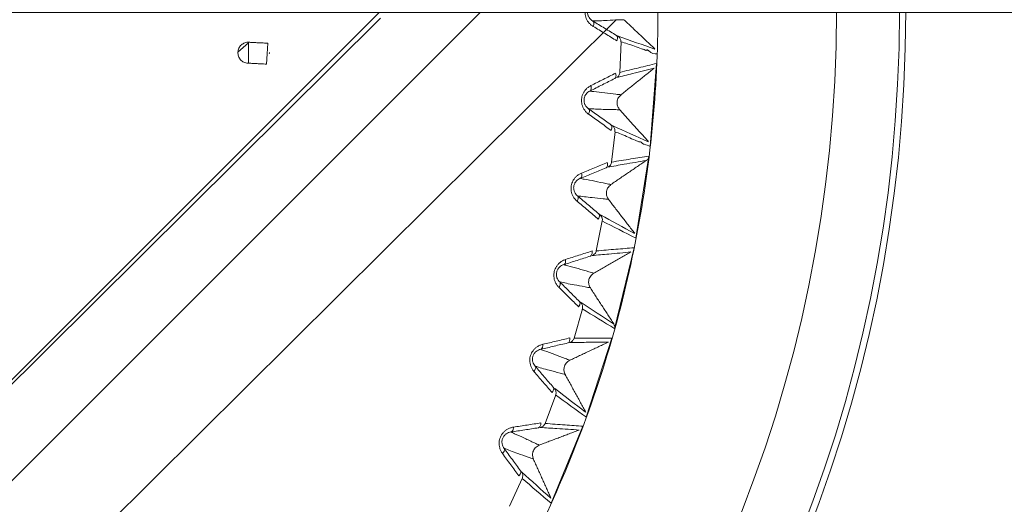
# Model space of a CAD drawing. Units: millimetres. Extents: x 149 to 928, y 239 to 566.
# Drawn here: x 351 to 375, y 336 to 348 of the extents above; entities that cross this region are included whole.
import ezdxf

# ---------------------------------------------------------------- set-up
doc = ezdxf.new("R2010")
doc.units = ezdxf.units.MM
doc.layers.add('1', color=7, linetype='Continuous', true_color=0xffffff)
doc.styles.add('kanji', font='simplex.shx', dxfattribs={"bigfont": 'bigfont.shx'})
doc.dimstyles.get("Standard").update_dxf_attribs({"dimtxt": 0.18, "dimasz": 0.18, "dimexe": 0.18, "dimexo": 0.0625, "dimgap": 0.09, "dimtad": 0, "dimtih": 1, "dimtoh": 1, "dimdec": 4, "dimzin": 0, "dimdsep": 46, "dimtxsty": 'Standard', "dimcen": 0.09, "dimadec": 0, "dimazin": 0, "dimtfac": 1, "dimtdec": 4, "dimtofl": 0, "dimtmove": 0, "dimatfit": 3, "dimfxl": 1, "dimtolj": 1, "dimtzin": 0, "dimarcsym": 0})

# ---------------------------------------------------------------- blocks, each defined once
blk = doc.blocks.new('_U6')
at = {"layer": '1', "color": 18, "lineweight": 25}
for p, q in [((338.890333, 347.709047), (489.771399, 347.709047)), ((486.771399, 347.709047), (485.967551, 344.709045)), ((486.771399, 347.709047), (486.771399, 292.081094)), ((486.771399, 347.709047), (487.575246, 344.70905)), ((486.771399, 292.081094), (485.967551, 295.081091)), ((486.771399, 292.081094), (487.575246, 295.081097)), ((338.890946, 292.081094), (489.771399, 292.081094))]:
    blk.add_line(p, q, dxfattribs=at)
at = {"layer": '1', "color": 18, "linetype": 'Continuous', "lineweight": 13, "insert": (487.652815, 306.687675), "char_height": 7, "attachment_point": 7, "rotation": 90, "line_spacing_factor": 0.903614, "style": 'kanji'}
blk.add_mtext('\\W0.8158;111.3', dxfattribs=at)
blk = doc.blocks.new('_Open')
at = {"color": 0, "linetype": 'ByBlock', "lineweight": -2}
for p, q in [((-1, 0.166667), (0, 0)), ((-1, -0.166667), (0, 0)), ((0, 0), (-1, 0))]:
    blk.add_line(p, q, dxfattribs=at)
blk = doc.blocks.new('_U7')
at = {"layer": '1', "color": 18, "lineweight": 25}
for p, q in [((361.390388, 453.531049), (522.132302, 453.531049)), ((519.132302, 453.531049), (518.328454, 450.531046)), ((519.132302, 453.531049), (519.132302, 292.081094)), ((519.132302, 453.531049), (519.93615, 450.531052)), ((519.132302, 292.081094), (518.328454, 295.081091)), ((519.132302, 292.081094), (519.93615, 295.081097)), ((338.890946, 292.081094), (522.132302, 292.081094))]:
    blk.add_line(p, q, dxfattribs=at)
at = {"layer": '1', "color": 18, "linetype": 'Continuous', "lineweight": 13, "insert": (520.013719, 359.598676), "char_height": 7, "attachment_point": 7, "rotation": 90, "line_spacing_factor": 0.903614, "style": 'kanji'}
blk.add_mtext('\\W0.8212;322.9', dxfattribs=at)
blk = doc.blocks.new('_U9')
at = {"layer": '1', "color": 18, "lineweight": 25}
for p, q in [((459.090388, 377.70233), (459.090388, 268.46743)), ((338.090333, 346.909047), (338.090333, 268.46743)), ((338.090333, 271.46743), (341.09033, 272.271278)), ((459.090388, 271.46743), (456.090385, 272.271278)), ((338.090333, 271.46743), (459.090388, 271.46743)), ((338.090333, 271.46743), (341.090336, 270.663583)), ((459.090388, 271.46743), (456.090391, 270.663583))]:
    blk.add_line(p, q, dxfattribs=at)
at = {"layer": '1', "color": 18, "linetype": 'Continuous', "lineweight": 13, "insert": (390.987923, 271.272014), "char_height": 7, "attachment_point": 7, "line_spacing_factor": 0.903614, "style": 'kanji'}
blk.add_mtext('\\W0.7674;242', dxfattribs=at)
blk = doc.blocks.new('_U10')
at = {"layer": '1', "color": 18, "lineweight": 25}
for p, q in [((459.090388, 377.70233), (459.090388, 238.586629)), ((217.090388, 375.39135), (217.090388, 238.586629)), ((217.090388, 241.586629), (220.090385, 242.390477)), ((459.090388, 241.586629), (456.090385, 242.390477)), ((459.090388, 241.586629), (217.090388, 241.586629)), ((217.090388, 241.586629), (220.090391, 240.782782)), ((459.090388, 241.586629), (456.090391, 240.782782))]:
    blk.add_line(p, q, dxfattribs=at)
at = {"layer": '1', "color": 18, "linetype": 'Continuous', "lineweight": 13, "insert": (330.48795, 241.391212), "char_height": 7, "attachment_point": 7, "line_spacing_factor": 0.903614, "style": 'kanji'}
blk.add_mtext('\\W0.7602;484', dxfattribs=at)

msp = doc.modelspace()

# ---------------------------------------------------------------- linework, layer by layer
at = {"layer": '1', "color": 155, "linetype": 'Continuous', "lineweight": 18}
for p, q in [((359.691, 347.709), (338.09, 326.109)), ((362.103, 347.709), (338.09, 323.697)), ((338.09, 326.082), (359.717, 347.566)), ((365.326, 347.515), (338.09, 320.473)), ((356.315, 346.754), (356.567, 346.98)), ((357.014, 346.717), (357.026, 346.967)), ((365.451, 346.998), (365.422, 346.271)), ((357, 346.468), (357.014, 346.717)), ((366.3, 346.485), (366.144, 344.505)), ((365.311, 344.854), (365.225, 344.131)), ((366.117, 344.276), (365.806, 342.314)), ((365.003, 342.727), (364.861, 342.013)), ((365.761, 342.088), (365.297, 340.156)), ((364.529, 340.63), (364.331, 339.93)), ((365.235, 339.934), (364.621, 338.045)), ((363.892, 338.578), (363.64, 337.896)), ((364.541, 337.828), (363.781, 335.993)), ((363.096, 336.582), (362.791, 335.921))]:
    msp.add_line(p, q, dxfattribs=at)
for radius, start, end in [(41, 270, 60.3021), (40.85, 299.7497, 60.2504), (32.5, 180.1403, 360), (34, 270, 360), (34.15, 270, 0)]:
    msp.add_arc((338.09, 347.731), radius, start, end, dxfattribs=at)
at = {"layer": '1', "color": 155, "linetype": 'Continuous', "lineweight": 18, "extrusion": (-1, 0, 0)}
msp.add_ellipse((356.565, 346.741), major_axis=(0, 0, 0.25), ratio=1, start_param=1.570796, end_param=4.712389, dxfattribs=at)
at = {"layer": '1', "color": 155, "linetype": 'Continuous', "lineweight": 18}
for points, knots in [([(338.09, 319.468), (339.015, 319.468), (339.939, 319.513), (341.778, 319.694), (342.694, 319.83), (344.506, 320.191), (345.404, 320.416), (347.173, 320.952), (348.044, 321.264), (349.752, 321.971), (350.588, 322.367), (352.218, 323.238), (353.012, 323.714), (354.549, 324.741), (355.292, 325.292), (356.721, 326.465), (357.406, 327.086), (358.713, 328.393), (359.335, 329.079), (360.507, 330.507), (361.059, 331.251), (362.086, 332.787), (362.561, 333.581), (363.433, 335.211), (363.828, 336.048), (364.536, 337.755), (364.847, 338.627), (365.384, 340.395), (365.609, 341.293), (365.969, 343.106), (366.105, 344.021), (366.286, 345.861), (366.332, 346.785), (366.332, 348.633), (366.286, 349.557), (366.105, 351.397), (365.969, 352.312), (365.609, 354.125), (365.384, 355.023), (364.847, 356.791), (364.536, 357.663), (363.828, 359.37), (363.433, 360.207), (362.561, 361.837), (362.086, 362.631), (361.059, 364.168), (360.507, 364.911), (359.335, 366.34), (358.713, 367.025), (357.406, 368.332), (356.721, 368.954), (355.292, 370.126), (354.549, 370.677), (353.012, 371.704), (352.218, 372.18), (350.588, 373.051), (349.752, 373.447), (348.044, 374.154), (347.173, 374.466), (345.404, 375.003), (344.506, 375.227), (342.694, 375.588), (341.778, 375.724), (339.939, 375.905), (339.015, 375.95), (338.09, 375.95)], [0, 0, 0, 0, 0.03125, 0.03125, 0.0625, 0.0625, 0.09375, 0.09375, 0.125, 0.125, 0.15625, 0.15625, 0.1875, 0.1875, 0.21875, 0.21875, 0.25, 0.25, 0.28125, 0.28125, 0.3125, 0.3125, 0.34375, 0.34375, 0.375, 0.375, 0.40625, 0.40625, 0.4375, 0.4375, 0.46875, 0.46875, 0.5, 0.5, 0.53125, 0.53125, 0.5625, 0.5625, 0.59375, 0.59375, 0.625, 0.625, 0.65625, 0.65625, 0.6875, 0.6875, 0.71875, 0.71875, 0.75, 0.75, 0.78125, 0.78125, 0.8125, 0.8125, 0.84375, 0.84375, 0.875, 0.875, 0.90625, 0.90625, 0.9375, 0.9375, 0.96875, 0.96875, 1, 1, 1, 1]), ([(364.775, 347.497), (364.759, 347.506), (364.743, 347.518), (364.714, 347.546), (364.7, 347.562), (364.683, 347.589), (364.678, 347.599), (364.668, 347.619), (364.664, 347.629), (364.658, 347.651), (364.655, 347.663), (364.652, 347.686), (364.651, 347.697), (364.651, 347.721), (364.652, 347.733), (364.655, 347.756), (364.658, 347.767), (364.664, 347.789), (364.668, 347.799), (364.678, 347.819), (364.683, 347.829), (364.7, 347.856), (364.714, 347.872), (364.743, 347.9), (364.759, 347.912), (364.775, 347.922)], [0, 0, 0, 0, 0.125, 0.125, 0.25, 0.25, 0.3125, 0.3125, 0.375, 0.375, 0.4375, 0.4375, 0.5, 0.5, 0.5625, 0.5625, 0.625, 0.625, 0.6875, 0.6875, 0.75, 0.75, 0.875, 0.875, 1, 1, 1, 1]), ([(365.342, 347.153), (365.295, 347.182), (365.2, 347.239), (365.059, 347.325), (364.917, 347.411), (364.823, 347.468), (364.776, 347.497)], [0, 0, 0, 0, 0.250012, 0.500038, 0.75003, 1, 1, 1, 1]), ([(364.776, 347.497), (364.783, 347.492), (364.789, 347.486), (364.797, 347.469), (364.8, 347.458), (364.802, 347.435), (364.801, 347.423), (364.796, 347.396), (364.792, 347.382), (364.787, 347.368)], [0, 0, 0, 0, 0.25, 0.25, 0.5, 0.5, 0.75, 0.75, 1, 1, 1, 1]), ([(364.778, 347.5), (364.831, 347.501), (364.941, 347.501), (365.145, 347.51), (365.337, 347.524), (365.477, 347.527), (365.521, 347.528)], [0, 0, 0, 0, 0.237371, 0.491199, 0.837186, 1, 1, 1, 1]), ([(364.787, 347.368), (364.881, 347.311), (365.07, 347.197), (365.258, 347.081), (365.352, 347.023)], [0, 0, 0, 0, 0.499683, 1, 1, 1, 1]), ([(365.381, 347.129), (365.379, 347.13), (365.375, 347.132), (365.359, 347.142), (365.348, 347.148), (365.341, 347.152)], [0, 0, 0, 0, 0.482802, 0.679638, 1, 1, 1, 1]), ([(365.341, 347.152), (365.346, 347.149), (365.356, 347.14), (365.366, 347.116), (365.369, 347.077), (365.358, 347.042), (365.351, 347.023)], [0, 0, 0, 0, 0.163788, 0.385255, 0.664114, 1, 1, 1, 1]), ([(365.385, 347.134), (365.395, 347.126), (365.404, 347.117), (365.42, 347.097), (365.427, 347.086), (365.437, 347.062), (365.441, 347.05), (365.445, 347.025), (365.445, 347.012), (365.444, 346.999)], [0, 0, 0, 0, 0.25, 0.25, 0.5, 0.5, 0.75, 0.75, 1, 1, 1, 1]), ([(356.578, 346.991), (356.561, 346.991), (356.545, 346.991), (356.513, 346.986), (356.497, 346.982), (356.466, 346.971), (356.451, 346.964), (356.423, 346.947), (356.41, 346.937), (356.385, 346.916), (356.374, 346.903), (356.355, 346.877), (356.346, 346.863), (356.332, 346.834), (356.327, 346.818), (356.319, 346.786), (356.316, 346.77), (356.315, 346.754)], [0, 0, 0, 0, 0.125, 0.125, 0.25, 0.25, 0.375, 0.375, 0.5, 0.5, 0.625, 0.625, 0.75, 0.75, 0.875, 0.875, 1, 1, 1, 1]), ([(365.444, 346.999), (365.497, 346.985), (365.663, 346.94), (365.854, 346.859), (366.002, 346.817), (366.042, 346.793), (366.063, 346.801), (366.077, 346.809), (366.088, 346.805), (366.095, 346.8), (366.174, 346.717), (366.245, 346.716), (366.313, 346.716)], [0, 0, 0, 0, 0.180306, 0.570688, 0.664987, 0.68807, 0.711387, 0.735124, 0.741144, 0.747206, 0.759473, 1, 1, 1, 1]), ([(356.315, 346.754), (356.314, 346.738), (356.315, 346.721), (356.32, 346.689), (356.324, 346.673), (356.335, 346.642), (356.342, 346.627), (356.358, 346.599), (356.368, 346.586), (356.39, 346.561), (356.402, 346.55), (356.428, 346.531), (356.442, 346.522), (356.472, 346.508), (356.487, 346.503), (356.519, 346.495), (356.535, 346.492), (356.552, 346.491)], [0, 0, 0, 0, 0.125, 0.125, 0.25, 0.25, 0.375, 0.375, 0.5, 0.5, 0.625, 0.625, 0.75, 0.75, 0.875, 0.875, 1, 1, 1, 1]), ([(366.244, 346.375), (366.072, 346.331), (365.772, 346.254), (365.471, 346.178), (365.342, 346.146)], [0, 0, 0, 0, 0.57335, 1, 1, 1, 1]), ([(366.3, 346.485), (366.229, 346.468), (366.086, 346.433), (365.869, 346.38), (365.647, 346.326), (365.497, 346.29), (365.422, 346.271)], [0, 0, 0, 0, 0.243508, 0.487042, 0.743506, 1, 1, 1, 1]), ([(364.71, 345.827), (364.76, 345.852), (364.858, 345.901), (365.006, 345.976), (365.154, 346.051), (365.252, 346.1), (365.301, 346.125)], [0, 0, 0, 0, 0.250006, 0.500008, 0.750004, 1, 1, 1, 1]), ([(365.321, 346.254), (365.223, 346.204), (365.027, 346.103), (364.83, 346.004), (364.731, 345.955)], [0, 0, 0, 0, 0.500316, 1, 1, 1, 1]), ([(365.301, 346.125), (365.309, 346.129), (365.315, 346.136), (365.325, 346.152), (365.328, 346.162), (365.332, 346.185), (365.332, 346.198), (365.329, 346.225), (365.326, 346.239), (365.321, 346.254)], [0, 0, 0, 0, 0.25, 0.25, 0.5, 0.5, 0.75, 0.75, 1, 1, 1, 1]), ([(365.342, 346.146), (365.354, 346.152), (365.364, 346.16), (365.383, 346.177), (365.392, 346.187), (365.406, 346.209), (365.411, 346.221), (365.419, 346.245), (365.422, 346.258), (365.422, 346.271)], [0, 0, 0, 0, 0.25, 0.25, 0.5, 0.5, 0.75, 0.75, 1, 1, 1, 1]), ([(364.71, 345.827), (364.717, 345.831), (364.723, 345.837), (364.733, 345.853), (364.736, 345.863), (364.74, 345.887), (364.741, 345.9), (364.738, 345.927), (364.735, 345.941), (364.731, 345.955)], [0, 0, 0, 0, 0.25, 0.25, 0.5, 0.5, 0.75, 0.75, 1, 1, 1, 1]), ([(364.677, 345.404), (364.661, 345.415), (364.646, 345.428), (364.619, 345.457), (364.607, 345.474), (364.591, 345.503), (364.587, 345.513), (364.579, 345.534), (364.576, 345.545), (364.571, 345.567), (364.57, 345.578), (364.568, 345.602), (364.568, 345.613), (364.57, 345.637), (364.572, 345.648), (364.577, 345.671), (364.58, 345.682), (364.589, 345.704), (364.593, 345.714), (364.604, 345.733), (364.61, 345.742), (364.63, 345.768), (364.644, 345.783), (364.676, 345.808), (364.693, 345.819), (364.71, 345.827)], [0, 0, 0, 0, 0.125, 0.125, 0.25, 0.25, 0.3125, 0.3125, 0.375, 0.375, 0.4375, 0.4375, 0.5, 0.5, 0.5625, 0.5625, 0.625, 0.625, 0.6875, 0.6875, 0.75, 0.75, 0.875, 0.875, 1, 1, 1, 1]), ([(365.451, 345.737), (365.409, 345.741), (365.274, 345.756), (365.061, 345.789), (364.848, 345.808), (364.742, 345.82), (364.712, 345.823)], [0, 0, 0, 0, 0.152705, 0.49993, 0.856552, 1, 1, 1, 1]), ([(365.422, 345.377), (365.403, 345.402), (365.367, 345.449), (365.349, 345.546), (365.369, 345.653), (365.423, 345.708), (365.451, 345.737)], [0, 0, 0, 0, 0.226395, 0.438698, 0.710959, 1, 1, 1, 1]), ([(365.214, 345.016), (365.169, 345.049), (365.08, 345.113), (364.946, 345.21), (364.811, 345.307), (364.722, 345.372), (364.677, 345.404)], [0, 0, 0, 0, 0.250012, 0.500038, 0.75003, 1, 1, 1, 1]), ([(364.677, 345.404), (364.684, 345.399), (364.689, 345.392), (364.696, 345.374), (364.698, 345.364), (364.698, 345.341), (364.696, 345.328), (364.689, 345.302), (364.684, 345.288), (364.677, 345.274)], [0, 0, 0, 0, 0.25, 0.25, 0.5, 0.5, 0.75, 0.75, 1, 1, 1, 1]), ([(364.679, 345.407), (364.732, 345.403), (364.842, 345.395), (365.046, 345.388), (365.239, 345.387), (365.378, 345.379), (365.423, 345.377)], [0, 0, 0, 0, 0.237371, 0.491199, 0.837186, 1, 1, 1, 1]), ([(364.677, 345.274), (364.767, 345.21), (364.946, 345.082), (365.125, 344.951), (365.214, 344.886)], [0, 0, 0, 0, 0.499683, 1, 1, 1, 1]), ([(365.251, 344.989), (365.249, 344.991), (365.246, 344.993), (365.23, 345.004), (365.22, 345.011), (365.214, 345.016)], [0, 0, 0, 0, 0.482801, 0.679637, 1, 1, 1, 1]), ([(365.214, 345.016), (365.218, 345.012), (365.227, 345.003), (365.235, 344.978), (365.235, 344.938), (365.221, 344.905), (365.214, 344.886)], [0, 0, 0, 0, 0.163788, 0.385255, 0.664114, 1, 1, 1, 1]), ([(365.256, 344.994), (365.265, 344.986), (365.274, 344.976), (365.288, 344.955), (365.294, 344.943), (365.302, 344.919), (365.305, 344.906), (365.307, 344.88), (365.306, 344.868), (365.304, 344.855)], [0, 0, 0, 0, 0.25, 0.25, 0.5, 0.5, 0.75, 0.75, 1, 1, 1, 1]), ([(365.304, 344.855), (365.354, 344.836), (365.516, 344.778), (365.7, 344.686), (365.845, 344.629), (365.885, 344.61), (365.903, 344.618), (365.911, 344.618), (365.915, 344.617), (365.927, 344.613), (365.956, 344.569), (366.032, 344.551), (366.1, 344.524), (366.148, 344.505)], [0, 0, 0, 0, 0.177942, 0.57001, 0.65742, 0.695607, 0.711243, 0.719123, 0.723081, 0.727054, 0.75947, 0.82903, 1, 1, 1, 1]), ([(366.117, 344.276), (366.045, 344.264), (365.902, 344.241), (365.681, 344.205), (365.455, 344.169), (365.302, 344.144), (365.225, 344.131)], [0, 0, 0, 0, 0.241557, 0.48314, 0.741555, 1, 1, 1, 1]), ([(366.052, 344.17), (366.061, 344.177), (366.078, 344.19), (366.104, 344.224), (366.115, 344.255), (366.117, 344.276), (366.117, 344.276)], [0, 0, 0, 0, 0.260967, 0.500935, 0.999004, 1, 1, 1, 1]), ([(364.481, 343.744), (364.532, 343.765), (364.634, 343.807), (364.787, 343.87), (364.94, 343.933), (365.042, 343.974), (365.093, 343.995)], [0, 0, 0, 0, 0.250006, 0.500008, 0.750004, 1, 1, 1, 1]), ([(365.123, 344.122), (365.021, 344.079), (364.818, 343.994), (364.613, 343.911), (364.511, 343.87)], [0, 0, 0, 0, 0.500316, 1, 1, 1, 1]), ([(365.093, 343.995), (365.101, 343.999), (365.108, 344.005), (365.119, 344.02), (365.123, 344.03), (365.128, 344.052), (365.129, 344.065), (365.129, 344.093), (365.127, 344.107), (365.123, 344.122)], [0, 0, 0, 0, 0.25, 0.25, 0.5, 0.5, 0.75, 0.75, 1, 1, 1, 1]), ([(366.052, 344.17), (365.877, 344.14), (365.572, 344.086), (365.266, 344.035), (365.136, 344.013)], [0, 0, 0, 0, 0.57335, 1, 1, 1, 1]), ([(365.136, 344.013), (365.148, 344.018), (365.159, 344.025), (365.179, 344.041), (365.188, 344.05), (365.204, 344.071), (365.21, 344.082), (365.22, 344.106), (365.223, 344.118), (365.225, 344.131)], [0, 0, 0, 0, 0.25, 0.25, 0.5, 0.5, 0.75, 0.75, 1, 1, 1, 1]), ([(364.414, 343.325), (364.399, 343.337), (364.385, 343.351), (364.36, 343.383), (364.35, 343.401), (364.337, 343.43), (364.333, 343.441), (364.327, 343.462), (364.325, 343.473), (364.321, 343.496), (364.321, 343.507), (364.321, 343.531), (364.322, 343.542), (364.326, 343.566), (364.328, 343.577), (364.335, 343.599), (364.34, 343.61), (364.35, 343.631), (364.355, 343.641), (364.368, 343.659), (364.374, 343.668), (364.396, 343.692), (364.411, 343.705), (364.445, 343.728), (364.462, 343.737), (364.48, 343.744)], [0, 0, 0, 0, 0.125, 0.125, 0.25, 0.25, 0.3125, 0.3125, 0.375, 0.375, 0.4375, 0.4375, 0.5, 0.5, 0.5625, 0.5625, 0.625, 0.625, 0.6875, 0.6875, 0.75, 0.75, 0.875, 0.875, 1, 1, 1, 1]), ([(364.48, 343.744), (364.487, 343.748), (364.494, 343.753), (364.505, 343.768), (364.51, 343.778), (364.515, 343.801), (364.516, 343.814), (364.516, 343.842), (364.514, 343.856), (364.511, 343.87)], [0, 0, 0, 0, 0.25, 0.25, 0.5, 0.5, 0.75, 0.75, 1, 1, 1, 1]), ([(365.212, 343.596), (365.171, 343.604), (365.037, 343.629), (364.827, 343.679), (364.616, 343.715), (364.512, 343.735), (364.482, 343.741)], [0, 0, 0, 0, 0.152705, 0.49993, 0.856552, 1, 1, 1, 1]), ([(365.155, 343.24), (365.138, 343.266), (365.106, 343.316), (365.096, 343.414), (365.123, 343.519), (365.181, 343.57), (365.211, 343.596)], [0, 0, 0, 0, 0.226397, 0.438703, 0.710961, 1, 1, 1, 1]), ([(364.414, 343.325), (364.42, 343.319), (364.425, 343.312), (364.431, 343.294), (364.432, 343.283), (364.43, 343.26), (364.427, 343.248), (364.418, 343.222), (364.412, 343.209), (364.405, 343.196)], [0, 0, 0, 0, 0.25, 0.25, 0.5, 0.5, 0.75, 0.75, 1, 1, 1, 1]), ([(364.919, 342.897), (364.877, 342.932), (364.793, 343.004), (364.667, 343.111), (364.54, 343.218), (364.456, 343.29), (364.414, 343.325)], [0, 0, 0, 0, 0.250012, 0.500038, 0.75003, 1, 1, 1, 1]), ([(364.416, 343.328), (364.469, 343.32), (364.578, 343.304), (364.781, 343.28), (364.973, 343.264), (365.111, 343.245), (365.155, 343.239)], [0, 0, 0, 0, 0.237371, 0.491199, 0.837186, 1, 1, 1, 1]), ([(364.405, 343.196), (364.489, 343.125), (364.657, 342.983), (364.825, 342.839), (364.909, 342.767)], [0, 0, 0, 0, 0.499683, 1, 1, 1, 1]), ([(364.919, 342.896), (364.923, 342.892), (364.931, 342.882), (364.937, 342.857), (364.934, 342.817), (364.917, 342.785), (364.909, 342.767)], [0, 0, 0, 0, 0.163788, 0.385255, 0.664114, 1, 1, 1, 1]), ([(364.954, 342.867), (364.952, 342.868), (364.949, 342.871), (364.934, 342.883), (364.925, 342.891), (364.919, 342.896)], [0, 0, 0, 0, 0.482858, 0.679666, 1, 1, 1, 1]), ([(365.003, 342.727), (365.005, 342.74), (365.006, 342.753), (365.004, 342.778), (365.001, 342.791), (364.993, 342.815), (364.987, 342.827), (364.973, 342.848), (364.964, 342.858), (364.954, 342.866)], [0, 0, 0, 0, 0.25, 0.25, 0.5, 0.5, 0.75, 0.75, 1, 1, 1, 1]), ([(365.761, 342.087), (365.69, 342.082), (365.546, 342.07), (365.324, 342.051), (365.095, 342.033), (364.939, 342.02), (364.86, 342.013)], [0, 0, 0, 0, 0.239508, 0.479043, 0.739506, 1, 1, 1, 1]), ([(364.088, 341.686), (364.141, 341.702), (364.246, 341.736), (364.403, 341.787), (364.561, 341.838), (364.666, 341.871), (364.719, 341.888)], [0, 0, 0, 0, 0.250006, 0.500008, 0.750004, 1, 1, 1, 1]), ([(364.759, 342.012), (364.654, 341.978), (364.444, 341.909), (364.234, 341.842), (364.129, 341.809)], [0, 0, 0, 0, 0.500316, 1, 1, 1, 1]), ([(364.719, 341.888), (364.727, 341.891), (364.734, 341.896), (364.746, 341.911), (364.751, 341.92), (364.758, 341.942), (364.76, 341.955), (364.762, 341.982), (364.761, 341.997), (364.759, 342.012)], [0, 0, 0, 0, 0.25, 0.25, 0.5, 0.5, 0.75, 0.75, 1, 1, 1, 1]), ([(364.762, 341.902), (364.775, 341.907), (364.786, 341.912), (364.808, 341.927), (364.818, 341.935), (364.835, 341.954), (364.842, 341.965), (364.854, 341.988), (364.858, 342.001), (364.861, 342.013)], [0, 0, 0, 0, 0.25, 0.25, 0.5, 0.5, 0.75, 0.75, 1, 1, 1, 1]), ([(365.688, 341.987), (365.512, 341.97), (365.203, 341.941), (364.894, 341.914), (364.762, 341.902)], [0, 0, 0, 0, 0.57335, 1, 1, 1, 1]), ([(363.989, 341.273), (363.975, 341.286), (363.962, 341.301), (363.94, 341.335), (363.931, 341.354), (363.92, 341.384), (363.917, 341.395), (363.913, 341.417), (363.911, 341.428), (363.91, 341.451), (363.91, 341.462), (363.912, 341.486), (363.914, 341.497), (363.92, 341.52), (363.923, 341.531), (363.932, 341.553), (363.937, 341.563), (363.949, 341.583), (363.955, 341.592), (363.969, 341.61), (363.976, 341.618), (363.999, 341.64), (364.016, 341.653), (364.051, 341.673), (364.069, 341.681), (364.088, 341.686)], [0, 0, 0, 0, 0.125, 0.125, 0.25, 0.25, 0.3125, 0.3125, 0.375, 0.375, 0.4375, 0.4375, 0.5, 0.5, 0.5625, 0.5625, 0.625, 0.625, 0.6875, 0.6875, 0.75, 0.75, 0.875, 0.875, 1, 1, 1, 1]), ([(364.088, 341.686), (364.095, 341.689), (364.102, 341.694), (364.115, 341.708), (364.12, 341.718), (364.127, 341.74), (364.129, 341.753), (364.131, 341.78), (364.13, 341.795), (364.128, 341.809)], [0, 0, 0, 0, 0.25, 0.25, 0.5, 0.5, 0.75, 0.75, 1, 1, 1, 1]), ([(364.805, 341.481), (364.765, 341.492), (364.634, 341.528), (364.428, 341.594), (364.221, 341.646), (364.118, 341.674), (364.089, 341.682)], [0, 0, 0, 0, 0.152705, 0.49993, 0.856552, 1, 1, 1, 1]), ([(364.721, 341.13), (364.706, 341.157), (364.678, 341.21), (364.675, 341.308), (364.711, 341.411), (364.773, 341.457), (364.805, 341.481)], [0, 0, 0, 0, 0.226397, 0.438703, 0.710961, 1, 1, 1, 1]), ([(363.989, 341.273), (363.995, 341.267), (363.999, 341.259), (364.003, 341.241), (364.003, 341.23), (364, 341.207), (363.996, 341.195), (363.985, 341.17), (363.978, 341.158), (363.969, 341.145)], [0, 0, 0, 0, 0.25, 0.25, 0.5, 0.5, 0.75, 0.75, 1, 1, 1, 1]), ([(363.969, 341.145), (364.048, 341.068), (364.205, 340.913), (364.36, 340.756), (364.438, 340.678)], [0, 0, 0, 0, 0.499683, 1, 1, 1, 1]), ([(364.459, 340.807), (364.42, 340.845), (364.342, 340.923), (364.224, 341.04), (364.106, 341.157), (364.028, 341.235), (363.989, 341.273)], [0, 0, 0, 0, 0.250012, 0.500038, 0.75003, 1, 1, 1, 1]), ([(363.991, 341.276), (364.043, 341.264), (364.15, 341.239), (364.351, 341.199), (364.541, 341.168), (364.678, 341.139), (364.721, 341.13)], [0, 0, 0, 0, 0.237371, 0.491199, 0.837186, 1, 1, 1, 1]), ([(364.459, 340.806), (364.462, 340.802), (364.47, 340.791), (364.474, 340.765), (364.467, 340.726), (364.448, 340.695), (364.438, 340.678)], [0, 0, 0, 0, 0.163788, 0.385255, 0.664114, 1, 1, 1, 1]), ([(364.491, 340.774), (364.489, 340.776), (364.487, 340.778), (364.473, 340.792), (364.464, 340.801), (364.459, 340.806)], [0, 0, 0, 0, 0.482862, 0.67967, 1, 1, 1, 1]), ([(364.529, 340.631), (364.532, 340.643), (364.534, 340.656), (364.534, 340.682), (364.532, 340.695), (364.526, 340.72), (364.521, 340.732), (364.508, 340.754), (364.501, 340.764), (364.492, 340.774)], [0, 0, 0, 0, 0.25, 0.25, 0.5, 0.5, 0.75, 0.75, 1, 1, 1, 1]), ([(365.301, 340.155), (365.304, 340.175), (365.304, 340.196), (365.295, 340.235), (365.287, 340.254), (365.275, 340.271)], [0, 0, 0, 0, 0.5, 0.5, 1, 1, 1, 1]), ([(363.535, 339.664), (363.589, 339.677), (363.696, 339.702), (363.858, 339.741), (364.019, 339.779), (364.126, 339.804), (364.18, 339.817)], [0, 0, 0, 0, 0.250006, 0.500008, 0.750004, 1, 1, 1, 1]), ([(363.535, 339.665), (363.543, 339.667), (363.55, 339.671), (363.563, 339.685), (363.569, 339.694), (363.579, 339.716), (363.582, 339.728), (363.586, 339.756), (363.586, 339.77), (363.585, 339.784)], [0, 0, 0, 0, 0.25, 0.25, 0.5, 0.5, 0.75, 0.75, 1, 1, 1, 1]), ([(364.229, 339.937), (364.122, 339.911), (363.907, 339.859), (363.693, 339.809), (363.585, 339.784)], [0, 0, 0, 0, 0.500316, 1, 1, 1, 1]), ([(364.18, 339.817), (364.188, 339.819), (364.196, 339.824), (364.209, 339.837), (364.214, 339.846), (364.223, 339.868), (364.226, 339.88), (364.23, 339.907), (364.23, 339.922), (364.229, 339.937)], [0, 0, 0, 0, 0.25, 0.25, 0.5, 0.5, 0.75, 0.75, 1, 1, 1, 1]), ([(364.224, 339.828), (364.237, 339.831), (364.249, 339.836), (364.272, 339.848), (364.282, 339.856), (364.301, 339.874), (364.309, 339.884), (364.322, 339.906), (364.328, 339.918), (364.331, 339.93)], [0, 0, 0, 0, 0.25, 0.25, 0.5, 0.5, 0.75, 0.75, 1, 1, 1, 1]), ([(365.154, 339.839), (364.977, 339.837), (364.667, 339.832), (364.357, 339.829), (364.224, 339.828)], [0, 0, 0, 0, 0.57335, 1, 1, 1, 1]), ([(365.235, 339.934), (365.164, 339.933), (365.02, 339.933), (364.798, 339.932), (364.568, 339.931), (364.41, 339.931), (364.331, 339.931)], [0, 0, 0, 0, 0.237617, 0.475259, 0.737614, 1, 1, 1, 1]), ([(363.404, 339.261), (363.391, 339.275), (363.38, 339.291), (363.36, 339.327), (363.352, 339.346), (363.344, 339.377), (363.342, 339.388), (363.34, 339.41), (363.339, 339.421), (363.339, 339.444), (363.341, 339.456), (363.344, 339.479), (363.347, 339.49), (363.354, 339.513), (363.359, 339.523), (363.369, 339.544), (363.375, 339.554), (363.388, 339.573), (363.395, 339.582), (363.41, 339.598), (363.418, 339.606), (363.443, 339.626), (363.461, 339.637), (363.498, 339.655), (363.516, 339.661), (363.535, 339.665)], [0, 0, 0, 0, 0.125, 0.125, 0.25, 0.25, 0.3125, 0.3125, 0.375, 0.375, 0.4375, 0.4375, 0.5, 0.5, 0.5625, 0.5625, 0.625, 0.625, 0.6875, 0.6875, 0.75, 0.75, 0.875, 0.875, 1, 1, 1, 1]), ([(364.234, 339.404), (364.195, 339.418), (364.067, 339.464), (363.867, 339.546), (363.665, 339.614), (363.565, 339.651), (363.536, 339.661)], [0, 0, 0, 0, 0.152705, 0.49993, 0.856553, 1, 1, 1, 1]), ([(363.404, 339.261), (363.409, 339.255), (363.413, 339.246), (363.416, 339.228), (363.415, 339.217), (363.41, 339.195), (363.405, 339.183), (363.392, 339.159), (363.384, 339.147), (363.375, 339.135)], [0, 0, 0, 0, 0.25, 0.25, 0.5, 0.5, 0.75, 0.75, 1, 1, 1, 1]), ([(363.836, 338.759), (363.8, 338.801), (363.728, 338.884), (363.62, 339.01), (363.512, 339.136), (363.44, 339.219), (363.404, 339.261)], [0, 0, 0, 0, 0.250012, 0.500038, 0.75003, 1, 1, 1, 1]), ([(363.407, 339.264), (363.457, 339.247), (363.562, 339.214), (363.76, 339.159), (363.946, 339.113), (364.08, 339.073), (364.123, 339.06)], [0, 0, 0, 0, 0.237371, 0.491199, 0.837186, 1, 1, 1, 1]), ([(364.123, 339.061), (364.11, 339.089), (364.086, 339.144), (364.091, 339.242), (364.135, 339.342), (364.2, 339.383), (364.234, 339.404)], [0, 0, 0, 0, 0.226397, 0.438703, 0.710961, 1, 1, 1, 1]), ([(363.375, 339.135), (363.447, 339.052), (363.591, 338.885), (363.734, 338.717), (363.805, 338.632)], [0, 0, 0, 0, 0.499683, 1, 1, 1, 1]), ([(363.836, 338.759), (363.839, 338.754), (363.846, 338.743), (363.848, 338.717), (363.838, 338.678), (363.817, 338.649), (363.805, 338.633)], [0, 0, 0, 0, 0.163788, 0.385255, 0.664114, 1, 1, 1, 1]), ([(363.866, 338.724), (363.864, 338.726), (363.861, 338.729), (363.849, 338.743), (363.841, 338.753), (363.836, 338.759)], [0, 0, 0, 0, 0.482863, 0.679671, 1, 1, 1, 1]), ([(363.892, 338.578), (363.896, 338.59), (363.899, 338.603), (363.901, 338.629), (363.9, 338.642), (363.896, 338.667), (363.892, 338.679), (363.881, 338.703), (363.874, 338.714), (363.866, 338.724)], [0, 0, 0, 0, 0.25, 0.25, 0.5, 0.5, 0.75, 0.75, 1, 1, 1, 1]), ([(363.539, 337.91), (363.43, 337.893), (363.212, 337.858), (362.994, 337.825), (362.885, 337.808)], [0, 0, 0, 0, 0.500316, 1, 1, 1, 1]), ([(363.48, 337.794), (363.489, 337.796), (363.496, 337.8), (363.511, 337.812), (363.517, 337.821), (363.528, 337.842), (363.532, 337.854), (363.537, 337.88), (363.539, 337.895), (363.539, 337.91)], [0, 0, 0, 0, 0.25, 0.25, 0.5, 0.5, 0.75, 0.75, 1, 1, 1, 1]), ([(363.526, 337.802), (363.538, 337.804), (363.551, 337.808), (363.574, 337.818), (363.585, 337.825), (363.605, 337.842), (363.614, 337.851), (363.629, 337.872), (363.636, 337.884), (363.64, 337.896)], [0, 0, 0, 0, 0.25, 0.25, 0.5, 0.5, 0.75, 0.75, 1, 1, 1, 1]), ([(364.541, 337.828), (364.471, 337.833), (364.329, 337.844), (364.108, 337.861), (363.878, 337.878), (363.719, 337.89), (363.64, 337.896)], [0, 0, 0, 0, 0.235334, 0.470692, 0.73533, 1, 1, 1, 1]), ([(362.663, 337.301), (362.651, 337.316), (362.641, 337.333), (362.625, 337.37), (362.618, 337.39), (362.613, 337.422), (362.611, 337.432), (362.611, 337.455), (362.611, 337.466), (362.613, 337.489), (362.615, 337.5), (362.621, 337.523), (362.624, 337.534), (362.633, 337.556), (362.639, 337.566), (362.651, 337.586), (362.657, 337.596), (362.672, 337.613), (362.68, 337.622), (362.696, 337.637), (362.705, 337.643), (362.731, 337.662), (362.75, 337.672), (362.787, 337.686), (362.806, 337.691), (362.825, 337.693)], [0, 0, 0, 0, 0.125, 0.125, 0.25, 0.25, 0.3125, 0.3125, 0.375, 0.375, 0.4375, 0.4375, 0.5, 0.5, 0.5625, 0.5625, 0.625, 0.625, 0.6875, 0.6875, 0.75, 0.75, 0.875, 0.875, 1, 1, 1, 1]), ([(362.825, 337.693), (362.833, 337.695), (362.841, 337.699), (362.855, 337.711), (362.862, 337.72), (362.873, 337.741), (362.877, 337.753), (362.883, 337.78), (362.885, 337.794), (362.885, 337.808)], [0, 0, 0, 0, 0.25, 0.25, 0.5, 0.5, 0.75, 0.75, 1, 1, 1, 1]), ([(362.826, 337.693), (362.88, 337.701), (362.989, 337.718), (363.153, 337.743), (363.317, 337.769), (363.426, 337.786), (363.48, 337.794)], [0, 0, 0, 0, 0.250006, 0.500008, 0.750004, 1, 1, 1, 1]), ([(363.502, 337.379), (363.464, 337.396), (363.34, 337.452), (363.147, 337.549), (362.951, 337.633), (362.854, 337.677), (362.826, 337.689)], [0, 0, 0, 0, 0.152705, 0.49993, 0.856553, 1, 1, 1, 1]), ([(364.454, 337.74), (364.276, 337.751), (363.967, 337.771), (363.658, 337.792), (363.526, 337.802)], [0, 0, 0, 0, 0.573351, 1, 1, 1, 1]), ([(362.663, 337.301), (362.668, 337.294), (362.671, 337.286), (362.672, 337.267), (362.671, 337.256), (362.664, 337.234), (362.658, 337.223), (362.643, 337.2), (362.634, 337.189), (362.624, 337.178)], [0, 0, 0, 0, 0.25, 0.25, 0.5, 0.5, 0.75, 0.75, 1, 1, 1, 1]), ([(362.624, 337.178), (362.689, 337.089), (362.82, 336.911), (362.949, 336.732), (363.014, 336.643)], [0, 0, 0, 0, 0.499683, 1, 1, 1, 1]), ([(363.055, 336.767), (363.022, 336.811), (362.957, 336.9), (362.859, 337.034), (362.761, 337.168), (362.696, 337.257), (362.663, 337.301)], [0, 0, 0, 0, 0.250012, 0.500038, 0.75003, 1, 1, 1, 1]), ([(362.666, 337.303), (362.715, 337.283), (362.817, 337.242), (363.01, 337.171), (363.192, 337.111), (363.322, 337.061), (363.364, 337.045)], [0, 0, 0, 0, 0.237371, 0.491199, 0.837186, 1, 1, 1, 1]), ([(363.364, 337.045), (363.354, 337.074), (363.334, 337.131), (363.347, 337.228), (363.398, 337.324), (363.467, 337.36), (363.502, 337.378)], [0, 0, 0, 0, 0.226395, 0.438698, 0.710959, 1, 1, 1, 1]), ([(363.054, 336.766), (363.057, 336.761), (363.063, 336.75), (363.063, 336.724), (363.05, 336.686), (363.027, 336.658), (363.014, 336.643)], [0, 0, 0, 0, 0.163788, 0.385255, 0.664114, 1, 1, 1, 1]), ([(363.082, 336.729), (363.08, 336.731), (363.077, 336.734), (363.066, 336.75), (363.059, 336.76), (363.054, 336.766)], [0, 0, 0, 0, 0.482793, 0.67963, 1, 1, 1, 1]), ([(363.087, 336.733), (363.094, 336.722), (363.099, 336.71), (363.106, 336.685), (363.108, 336.672), (363.108, 336.646), (363.107, 336.633), (363.101, 336.608), (363.096, 336.596), (363.09, 336.585)], [0, 0, 0, 0, 0.25, 0.25, 0.5, 0.5, 0.75, 0.75, 1, 1, 1, 1])]:
    msp.add_open_spline(points, degree=3, knots=knots, dxfattribs=at)
for points, degree in [([(364.786, 348.05), (364.764, 348.037), (364.724, 348.007), (364.674, 347.953), (364.636, 347.895), (364.609, 347.833), (364.594, 347.772), (364.589, 347.71), (364.594, 347.648), (364.609, 347.587), (364.634, 347.525), (364.672, 347.466), (364.723, 347.412), (364.764, 347.382), (364.786, 347.368)], 3), ([(365.52, 347.527), (366.26, 346.829)], 1), ([(366.257, 346.825), (365.966, 346.928), (365.676, 347.031), (365.385, 347.134)], 3), ([(356.578, 346.99), (356.876, 346.974)], 1), ([(356.876, 346.974), (356.926, 346.972), (356.976, 346.97), (357.026, 346.967)], 3), ([(357.066, 346.749), (357.065, 346.738), (357.065, 346.726), (357.064, 346.715)], 3), ([(356.552, 346.491), (356.552, 346.491)], 1), ([(356.552, 346.491), (356.85, 346.476)], 1), ([(357, 346.467), (356.95, 346.47), (356.9, 346.473), (356.85, 346.476)], 3), ([(366.244, 346.375), (365.449, 345.739)], 1), ([(364.731, 345.955), (364.708, 345.943), (364.665, 345.916), (364.611, 345.867), (364.568, 345.812), (364.537, 345.752), (364.517, 345.692), (364.508, 345.631), (364.508, 345.569), (364.517, 345.507), (364.538, 345.443), (364.571, 345.382), (364.617, 345.324), (364.656, 345.29), (364.677, 345.274)], 3), ([(365.421, 345.375), (366.104, 344.621)], 1), ([(366.101, 344.618), (365.819, 344.744), (365.537, 344.869), (365.256, 344.994)], 3), ([(366.052, 344.17), (365.21, 343.598)], 1), ([(364.511, 343.87), (364.487, 343.86), (364.443, 343.837), (364.385, 343.792), (364.338, 343.74), (364.302, 343.683), (364.278, 343.625), (364.263, 343.565), (364.258, 343.503), (364.263, 343.44), (364.279, 343.375), (364.307, 343.311), (364.348, 343.25), (364.384, 343.213), (364.404, 343.196)], 3), ([(365.153, 343.238), (365.776, 342.433)], 1), ([(365.772, 342.43), (365.501, 342.577), (365.23, 342.724), (364.959, 342.871)], 3), ([(364.996, 342.728), (365.268, 342.59), (365.539, 342.452), (365.81, 342.313)], 3), ([(365.688, 341.987), (364.804, 341.483)], 1), ([(364.128, 341.809), (364.104, 341.801), (364.057, 341.781), (363.996, 341.741), (363.946, 341.693), (363.906, 341.639), (363.877, 341.583), (363.857, 341.524), (363.848, 341.463), (363.847, 341.4), (363.858, 341.334), (363.881, 341.268), (363.917, 341.203), (363.95, 341.164), (363.969, 341.145)], 3), ([(364.719, 341.128), (365.276, 340.277)], 1), ([(365.273, 340.274), (365.014, 340.442), (364.756, 340.61), (364.497, 340.778)], 3), ([(364.523, 340.632), (364.783, 340.473), (365.042, 340.314), (365.301, 340.155)], 3), ([(363.585, 339.784), (363.56, 339.778), (363.512, 339.762), (363.448, 339.727), (363.394, 339.683), (363.35, 339.633), (363.316, 339.578), (363.293, 339.521), (363.278, 339.461), (363.273, 339.398), (363.279, 339.332), (363.296, 339.264), (363.327, 339.197), (363.357, 339.155), (363.374, 339.135)], 3), ([(365.154, 339.839), (364.233, 339.406)], 1), ([(364.121, 339.059), (364.609, 338.167)], 1), ([(364.606, 338.164), (364.361, 338.352), (364.116, 338.54), (363.872, 338.728)], 3), ([(363.886, 338.58), (364.133, 338.401), (364.379, 338.222), (364.625, 338.043)], 3), ([(362.885, 337.808), (362.859, 337.804), (362.81, 337.792), (362.744, 337.762), (362.686, 337.722), (362.638, 337.676), (362.601, 337.624), (362.573, 337.569), (362.553, 337.51), (362.543, 337.448), (362.544, 337.381), (362.556, 337.312), (362.582, 337.243), (362.608, 337.199), (362.624, 337.178)], 3), ([(364.454, 337.74), (363.501, 337.381)], 1), ([(363.362, 337.044), (363.779, 336.116)], 1), ([(363.775, 336.114), (363.546, 336.32), (363.316, 336.526), (363.087, 336.733)], 3), ([(363.09, 336.585), (363.322, 336.387), (363.554, 336.189), (363.785, 335.991)], 3)]:
    msp.add_open_spline(points, degree=degree, dxfattribs=at)

# ---------------------------------------------------------------- dimensions: what is measured, and where the dimension line sits
at = {"layer": '1', "color": 18, "linetype": 'Continuous', "lineweight": 13}
for base, p1, picture, middle in [((519.132, 292.081), (338.09, 453.531), '_U7', (519.132, 372.806)), ((486.771, 292.081), (338.09, 347.709), '_U6', (486.771, 319.895))]:
    dim = msp.add_linear_dim(base=base, p1=p1, p2=(338.091, 292.081), angle=90, dimstyle='Standard', override={"dimtxt": 7, "dimasz": 3, "dimexe": 3, "dimexo": 0.8, "dimgap": 1.75, "dimtad": 1, "dimtih": 0, "dimtoh": 0, "dimdec": 1, "dimlfac": 2, "dimzin": 8, "dimdsep": 46, "dimlunit": 2, "dimtxsty": 'kanji', "dimblk1": 'Open', "dimblk2": 'Open', "dimsah": 1, "dimse1": 0, "dimse2": 0, "dimsd1": 0, "dimsd2": 0, "dimclrd": 18, "dimclre": 18, "dimclrt": 18, "dimtol": 0, "dimtm": -0.1, "dimtfac": 0.274286, "dimtdec": 2, "dimtofl": 1, "dimtmove": 0, "dimtzin": 8, "dimlwd": 25, "dimlwe": 25}, dxfattribs=at)
    dim.commit()
    dim.dimension.update_dxf_attribs({"geometry": picture, "text_midpoint": middle, "dimtype": 160})
for base, p1, p2, picture, middle in [((217.09, 241.587), (459.09, 378.502), (217.09, 376.191), '_U10', (338.09, 241.587)), ((459.09, 271.467), (338.09, 347.709), (459.09, 378.502), '_U9', (398.59, 271.467))]:
    dim = msp.add_linear_dim(base=base, p1=p1, p2=p2, dimstyle='Standard', override={"dimtxt": 7, "dimasz": 3, "dimexe": 3, "dimexo": 0.8, "dimgap": 1.75, "dimtad": 1, "dimtih": 1, "dimtoh": 0, "dimdec": 1, "dimlfac": 2, "dimzin": 8, "dimdsep": 46, "dimlunit": 2, "dimtxsty": 'kanji', "dimblk1": 'Open', "dimblk2": 'Open', "dimsah": 1, "dimse1": 0, "dimse2": 0, "dimsd1": 0, "dimsd2": 0, "dimclrd": 18, "dimclre": 18, "dimclrt": 18, "dimtol": 0, "dimtm": -0.1, "dimtfac": 0.274286, "dimtdec": 2, "dimtofl": 1, "dimtmove": 0, "dimtzin": 8, "dimlwd": 25, "dimlwe": 25}, dxfattribs=at)
    dim.commit()
    dim.dimension.update_dxf_attribs({"geometry": picture, "text_midpoint": middle, "dimtype": 160})

doc.saveas('drawing.dxf')
